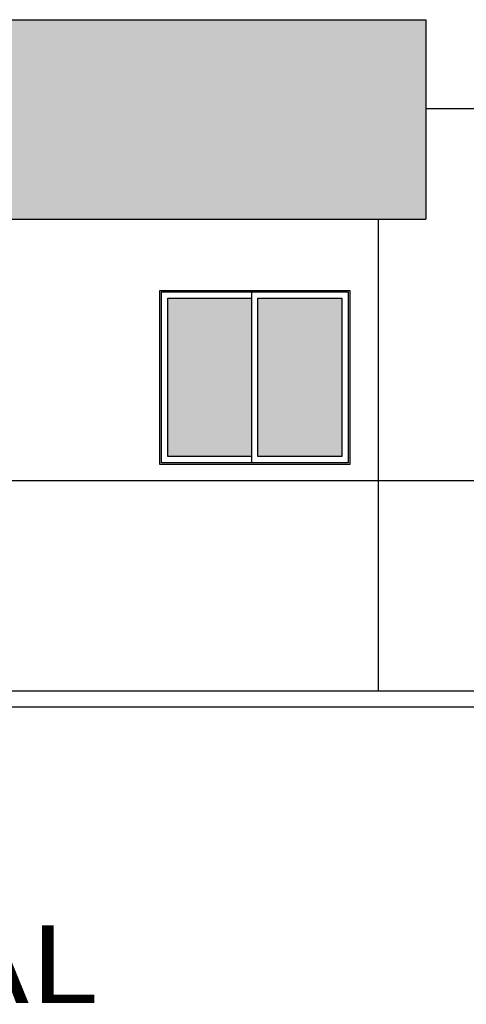
# Model space of a CAD drawing. Units: millimetres. Extents: x 138 to 892, y -135 to 107.
# Drawn here: x 300 to 303, y -42 to -36 of the extents above; entities that cross this region are included whole.
import ezdxf

# ---------------------------------------------------------------- set-up
doc = ezdxf.new("R2010")
doc.units = ezdxf.units.MM
doc.layers.add('obra exterior', color=253, linetype='Continuous')
doc.layers.add('textos', color=7, linetype='Continuous', lineweight=5)
doc.styles.add('SANSSERIF', font='arial.ttf')

msp = doc.modelspace()

# ---------------------------------------------------------------- hatches: boundary and pattern name
h = msp.add_hatch(color=152)
h.dxf.hatch_style = 1
h.set_gradient(color1=(36, 118, 219), color2=(144, 207, 234), tint=0.9)
h.paths.add_polyline_path([(295.1336, -37.80705), (294.6036, -37.80705), (294.6036, -38.80705), (295.1336, -38.80705)])
h.paths.add_polyline_path([(295.7036, -37.80705), (295.1736, -37.80705), (295.1736, -38.80705), (295.7036, -38.80705)])
h.paths.add_polyline_path([(301.4036, -37.80705), (300.8736, -37.80705), (300.8736, -38.80705), (301.4036, -38.80705)])
h.paths.add_polyline_path([(301.9736, -37.80705), (301.4436, -37.80705), (301.4436, -38.80705), (301.9736, -38.80705)])
h.paths.add_polyline_path([(304.2536, -37.80705), (303.9236, -37.80705), (303.9236, -38.10705), (304.2536, -38.10705)])
h.paths.add_polyline_path([(304.6236, -37.80705), (304.2936, -37.80705), (304.2936, -38.10705), (304.6236, -38.10705)])
h.paths.add_polyline_path([(305.2336, -37.80705), (304.9036, -37.80705), (304.9036, -38.10705), (305.2336, -38.10705)])
h.paths.add_polyline_path([(305.6036, -37.80705), (305.2736, -37.80705), (305.2736, -38.10705), (305.6036, -38.10705)])
h.paths.add_polyline_path([(308.5036, -37.80705), (308.1736, -37.80705), (308.1736, -38.10705), (308.5036, -38.10705)])
h.paths.add_polyline_path([(308.8736, -37.80705), (308.5436, -37.80705), (308.5436, -38.10705), (308.8736, -38.10705)])
h.paths.add_polyline_path([(309.4836, -37.80705), (309.1536, -37.80705), (309.1536, -38.10705), (309.4836, -38.10705)])
h.paths.add_polyline_path([(309.8536, -37.80705), (309.5236, -37.80705), (309.5236, -38.10705), (309.8536, -38.10705)])
at = {"layer": 'obra exterior', "true_color": 0x621132}
msp.add_hatch(color=228, dxfattribs=at).paths.add_polyline_path([(302.5036, -36.04705), (289.8236, -36.04705), (289.8236, -37.30705), (302.5036, -37.30705)])

# ---------------------------------------------------------------- linework, layer by layer
for p, q in [((289.8236, -36.04705), (302.5036, -36.04705)), ((302.5036, -36.04705), (302.5036, -37.30705)), ((302.5036, -36.60705), (310.7036, -36.60705)), ((287.8236, -37.30705), (302.5036, -37.30705)), ((302.2036, -37.30705), (302.2036, -40.28705)), ((301.4036, -37.76705), (301.4036, -38.84705)), ((287.8236, -38.95705), (310.7036, -38.95705)), ((286.3236, -40.28705), (307.30026, -40.28705)), ((286.3236, -40.38705), (311.9036, -40.38705))]:
    msp.add_line(p, q)
for points in [[(300.8236, -37.75705), (302.0236, -37.75705), (302.0236, -38.85705), (300.8236, -38.85705)], [(300.8336, -37.76705), (302.0136, -37.76705), (302.0136, -38.84705), (300.8336, -38.84705)]]:
    msp.add_lwpolyline(points, close=True)
for points in [[(301.4036, -38.80705), (300.8736, -38.80705), (300.8736, -37.80705), (301.4036, -37.80705)], [(301.4436, -37.80705), (301.9736, -37.80705), (301.9736, -38.80705), (301.4436, -38.80705), (301.4436, -37.80705)]]:
    msp.add_lwpolyline(points)

# ---------------------------------------------------------------- texts
at = {"layer": 'textos', "style": 'SANSSERIF', "width": 1.2}
msp.add_text('FACHADA FRONTAL', height=0.4906742, dxfattribs=at).set_placement((293.1595, -42.25793))

doc.saveas('drawing.dxf')
